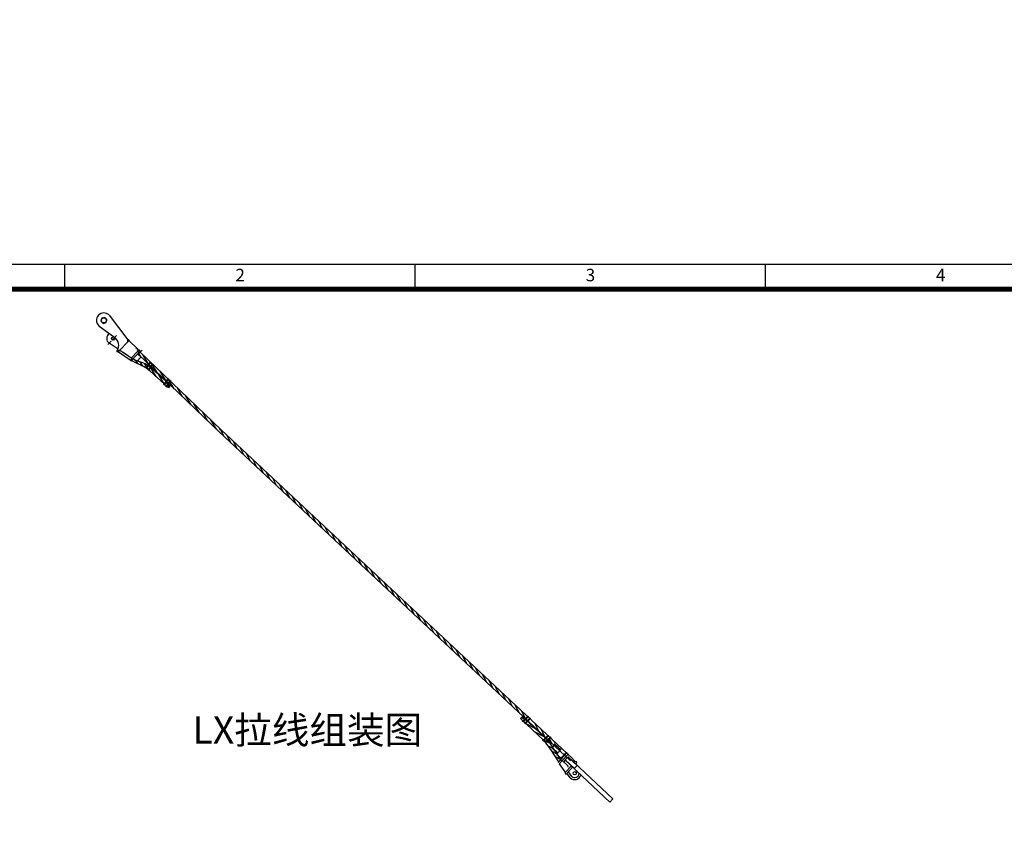
# Model space of a CAD drawing. Units: millimetres. Extents: x 253023 to 1395391, y 1795409 to 2682259.
# Drawn here: x 262653 to 262850, y 2679784 to 2679946 of the extents above; entities that cross this region are included whole.
import ezdxf

# ---------------------------------------------------------------- set-up
doc = ezdxf.new("R2010")
doc.units = ezdxf.units.MM
for name, pattern in [('CENTER2', [1.125, 0.75, -0.125, 0.125, -0.125]), ('DASHED2', [0.375, 0.25, -0.125]), ('HIDDEN', [9.525, 6.35, -3.175]), ('HIDDEN2', [4.7625, 3.175, -1.5875])]:
    doc.linetypes.add(name, pattern=pattern)
doc.layers.add('TK', color=7, linetype='Continuous')
doc.styles.add('2013dx', font='gbenor.shx', dxfattribs={"bigfont": 'gbcbig.shx'})
doc.styles.add('宋体', font='txt')
doc.styles.add('标尺字体', font='arial.ttf', dxfattribs={"width": 0.7})
doc.dimstyles.new('红色 档距标注', dxfattribs={"dimtxt": 3.5, "dimasz": 0, "dimexe": 0.18, "dimexo": 0.0625, "dimgap": 2, "dimtad": 1, "dimdec": 0, "dimzin": 0, "dimdsep": 46, "dimtxsty": '宋体', "dimcen": 0, "dimse1": 1, "dimse2": 1, "dimsd1": 1, "dimsd2": 1, "dimclrt": 1, "dimaunit": 1, "dimadec": 3, "dimazin": 0, "dimtfac": 1, "dimtdec": 0, "dimtofl": 0, "dimtmove": 0, "dimatfit": 3, "dimfxl": 1, "dimtolj": 1, "dimtzin": 0, "dimarcsym": 0})
pattern_1 = [(121.15884, (-35.3188, -170.03964), (-0.3781284, -0.2286316), [])]
pattern_2 = [(117.08694, (-66.69964, 122.85046), (-0.3934086, -0.2012043), [])]

# ---------------------------------------------------------------- blocks, each defined once
blk = doc.blocks.new('LX')
h = blk.add_hatch()
h.set_pattern_fill('ANSI31', color=256, scale=3.535, angle=76.1588, style=0)
h.set_pattern_definition(pattern_1)
h.paths.add_polyline_path([(1.06, -0.22), (0.94, -0.17), (0.92, -0.19), (0.88, -0.22), (0.84, -0.23), (0.8, -0.21), (0.76, -0.19), (0.36, 0.08), (0.29, 0.11), (0.1, -0.1), (0.89, -0.51, -0.062872), (2.75, -1.59), (5.46, -4.06), (5.7, -3.69), (2.99, -1.23, 0.111047)])
h = blk.add_hatch()
h.set_pattern_fill('ANSI31', color=256, scale=3.535, angle=76.1588, style=0)
h.set_pattern_definition(pattern_1)
edge = h.paths.add_edge_path()
edge.add_arc((22.94, -20.14), 14, 134.5423, 136.2339)
edge.add_line((12.83, -10.46), (1.08, 0.8))
edge.add_line((1.08, 0.8), (1.36, 1.1))
edge.add_line((1.36, 1.1), (13.12, -10.17))
h = blk.add_hatch()
h.set_pattern_fill('ANSI31', color=256, scale=3.535, angle=72.0869, style=0)
h.set_pattern_definition(pattern_2)
h.paths.add_polyline_path([(13.15, -10.19), (12.85, -10.48), (39.33, -35.27), (39.63, -34.98)])
h = blk.add_hatch()
h.set_pattern_fill('ANSI31', color=256, scale=3.535, angle=72.0869, style=0)
h.set_pattern_definition(pattern_2)
h.paths.add_polyline_path([(39.63, -34.98), (39.33, -35.27), (57.37, -52.15), (57.66, -51.86)])
h = blk.add_hatch()
h.set_pattern_fill('ANSI31', color=256, scale=3.535, angle=76.8149, style=0)
h.set_pattern_definition([(151.81495, (148.15233, 66.9969), (0.2087068, 0.3894804), [])])
h.paths.add_polyline_path([(56.61, -52.1), (56.89, -51.8), (60.32, -55.02, -0.026704), (61.26, -56.23), (61.19, -56.3), (61.19, -56.37), (61.61, -56.77, -0.008973), (61.88, -57.21), (61.91, -57.24, 0.227014), (61.92, -57.37), (62.15, -57.59), (62.41, -57.94), (62.39, -57.96), (62.49, -58.05), (62.17, -58.39), (61.55, -57.45, 0.037958), (60.03, -55.32)])
h = blk.add_hatch()
h.set_pattern_fill('ANSI31', color=256, scale=3.535, angle=72.0869, style=0)
h.set_pattern_definition(pattern_2)
h.paths.add_polyline_path([(58.75, -52.88), (58.45, -53.17), (60.33, -54.92), (60.62, -54.63)])
h.paths.add_polyline_path([(60.92, -54.91), (60.62, -55.2), (61.47, -56), (61.75, -55.69)])
at = {"color": 7}
for p, q in [((-4.22, 6.02), (-4.33, 5.59)), ((-3.79, 6.15), (-4.22, 6.02)), ((-3.47, 5.84), (-3.79, 6.15)), ((-3.58, 5.41), (-3.47, 5.84)), ((-4.33, 5.59), (-4.01, 5.28)), ((-4.01, 5.28), (-3.58, 5.41)), ((-0.28, 2.76), (-1.79, 1.2)), ((-0.25, 2.75), (0.92, 1.62)), ((0.73, 1.8), (1.13, 1.42)), ((-1.81, 1.16), (-0.09, 0)), ((1.32, 1.18), (0.13, -0.06)), ((1.39, 0.45), (1.43, 0.41)), ((1.43, 0.35), (1.41, 0.32)), ((1.43, 0.41), (1.43, 0.38)), ((1.43, 0.38), (1.43, 0.35)), ((0.8, -0.21), (0.74, -0.17)), ((0.84, -0.23), (0.8, -0.21)), ((0.88, -0.22), (0.84, -0.23)), ((0.92, -0.19), (0.88, -0.22)), ((61.65, -55.88), (61.19, -56.37)), ((61.58, -55.88), (61.19, -56.3)), ((61.19, -56.37), (61.19, -56.3)), ((62, -57.13), (61.19, -56.37)), ((61.65, -55.88), (61.58, -55.88)), ((62.46, -56.64), (61.65, -55.88)), ((62.53, -56.57), (61.93, -57.21)), ((63.41, -57.07), (62.07, -58.49)), ((63.31, -56.98), (62.39, -57.96)), ((63.31, -56.98), (62.39, -57.96)), ((62.16, -57.59), (61.92, -57.37)), ((63.59, -57.24), (62.23, -58.69)), ((62.47, -57.88), (62.23, -57.66)), ((62.49, -58.05), (62.39, -57.96)), ((63.44, -58.94), (62.67, -58.22)), ((63.58, -57.62), (63.02, -58.22)), ((69.59, -64.25), (63.09, -58.15)), ((70.05, -63.76), (63.55, -57.66)), ((64.58, -58.4), (64.4, -58.23)), ((64.58, -58.4), (64.47, -58.52)), ((64.76, -58.58), (64.65, -58.7)), ((63.1, -59.84), (62.29, -58.71)), ((64.01, -59.01), (63.11, -59.97)), ((64.19, -59.19), (63.3, -60.14)), ((63.84, -60.72), (63.37, -60.06)), ((64.06, -60.53), (63.57, -59.85)), ((64.88, -58.91), (64.42, -59.4))]:
    blk.add_line(p, q, dxfattribs=at)
at = {"color": 7, "linetype": 'ByBlock'}
for p, q in [((-3.15, 6.49), (-0.42, 2.9)), ((-4.65, 4.93), (-2.32, 3.25)), ((-1.85, 1.53), (-3.15, 2.39)), ((-0.26, 2.77), (-0.26, 2.76)), ((-0.26, 2.77), (-0.26, 2.77)), ((-0.26, 2.77), (-0.26, 2.77)), ((-0.26, 2.76), (-0.25, 2.75)), ((1.14, 1.45), (1.1, 1.4)), ((1.11, 1.44), (1.15, 1.41)), ((-1.95, 1.32), (-1.88, 1.36)), ((-1.88, 1.36), (-1.81, 1.35)), ((-1.81, 1.35), (-1.62, 1.22)), ((-1.61, 1.37), (-1.62, 1.37)), ((-0.15, 0.06), (-0.13, 0.04)), ((-0.13, 0.04), (-0.12, 0.02)), ((-0.12, 0.02), (-0.12, -0.01)), ((1.04, 1.24), (0.03, 0.19)), ((0.8, -0.21), (0.28, 0.13)), ((1.41, 0.32), (0.92, -0.19)), ((1.15, 1.41), (1.17, 1.4)), ((1.17, 1.4), (1.21, 1.4))]:
    blk.add_line(p, q, dxfattribs=at)
at = {"color": 7, "linetype": 'CENTER2'}
blk.add_line((-2.08, 3.5), (-3.32, 2.21), dxfattribs=at)
at = {"color": 7, "linetype": 'DASHED2'}
for p, q in [((-0.43, 2.9), (-0.48, 2.84)), ((-0.48, 2.84), (-0.5, 2.8)), ((-0.49, 2.75), (-0.47, 2.7)), ((-0.47, 2.7), (-0.42, 2.63)), ((0.92, 1.35), (1.07, 1.21))]:
    blk.add_line(p, q, dxfattribs=at)
at = {"color": 7, "linetype": 'HIDDEN2'}
blk.add_line((-1.59, 1.38), (0.28, 0.11), dxfattribs=at)
for p, q in [((-1.13, 1.11), (-0.28, 0.5)), ((-0.09, 0), (0.89, -0.51)), ((0.3, 0.12), (0, -0.2)), ((0.29, 0.11), (1.06, -0.22)), ((1.02, 0.74), (1.64, 1.39)), ((1.05, 0.83), (1.44, 0.46)), ((5.7, -3.69), (2.99, -1.23)), ((5.46, -4.06), (2.75, -1.59)), ((5.7, -3.69), (5.46, -4.06)), ((62.17, -58.39), (61.55, -57.45)), ((69.59, -64.25), (70.05, -63.76))]:
    blk.add_line(p, q)
at = {"color": 7, "linetype": 'Continuous'}
for p, q in [((1.05, 0.83), (12.83, -10.46)), ((1.33, 1.13), (13.12, -10.17)), ((12.83, -10.46), (63.87, -58.24)), ((13.12, -10.16), (64.15, -57.94)), ((56.61, -52.1), (56.89, -51.8)), ((56.61, -52.1), (60.03, -55.32)), ((56.89, -51.8), (60.32, -55.02)), ((61.58, -55.88), (61.19, -56.3)), ((62.49, -58.05), (61.88, -57.21))]:
    blk.add_line(p, q, dxfattribs=at)
at = {"color": 7, "linetype": 'HIDDEN'}
for p, q in [((61.22, -56.33), (62.03, -57.1)), ((61.62, -55.91), (62.43, -56.67)), ((63.12, -58.12), (64.45, -59.37)), ((63.51, -57.69), (64.85, -58.95))]:
    blk.add_line(p, q, dxfattribs=at)
at = {"const_width": 0.283}
for points in [[(2.23, -1.3), (2.92, -0.28)], [(2.53, -1.57), (3.22, -0.55)], [(4.79, -3.71), (5.48, -2.69)], [(5.1, -3.98), (5.79, -2.96)], [(57.77, -51.75), (56.89, -52.62)], [(58.1, -52.01), (57.22, -52.87)], [(60.72, -54.53), (59.84, -55.4)], [(61.05, -54.79), (60.17, -55.65)]]:
    blk.add_lwpolyline(points, dxfattribs=at)
at = {"color": 7}
for centre, radius in [((-3.91, 5.71), 0.365), ((-2.55, 3.08), 0.237), ((64.5, -60.06), 0.237)]:
    blk.add_circle(centre, radius, dxfattribs=at)
at = {"color": 7, "linetype": 'ByBlock'}
blk.add_circle((-1.88, 1.22), 0.111, dxfattribs=at)
for centre, radius, start, end in [((-3.9, 5.71), 1.09, 46.3122, 225.8191), ((-2.6, 3.08), 0.894, 124.5929, 231.289), ((-0.37, 2.8), 0.111, 343.6358, 113.1888), ((0, 0), 0.123, 172.0766, 56.4619), ((1.21, 1.26), 0.142, 210.4055, 100.3532)]:
    blk.add_arc(centre, radius, start, end, dxfattribs=at)
at = {"color": 7}
for centre, radius, start, end in [((-3.22, 2.08), 1.47, 327.8363, 52.596), ((62.04, -57.29), 0.144, 61.643, 211.9869), ((62.58, -58.13), 0.127, 136.8149, 316.8149), ((63.2, -58.38), 0.244, 136.8149, 226.8149), ((55.29, -64.48), 11.04, 34.4646, 36.7948), ((64.67, -58.49), 0.127, 316.8149, 136.8149), ((62.24, -58.75), 0.0611, 35.8149, 114.4857), ((63.21, -60.05), 0.127, 146.7458, 320.926), ((63, -59.91), 0.122, 326.7458, 35.8149), ((63.3, -59.13), 0.234, 345.7871, 53.4777), ((64.5, -60.06), 0.643, 226.8149, 358.3353), ((64.5, -60.06), 0.93, 224.9544, 344.0761)]:
    blk.add_arc(centre, radius, start, end, dxfattribs=at)
for centre, radius, start, end in [((-2.47, -8.41), 8.58, 52.5558, 66.9461), ((-0.21, -5.02), 4.97, 49.8718, 75.218)]:
    blk.add_arc(centre, radius, start, end)
at = {"color": 7, "linetype": 'Continuous'}
for centre, radius, start, end in [((46.79, -66.32), 17.22, 31.0269, 39.7221), ((49.5, -64.4), 14.32, 30.1617, 40.9321)]:
    blk.add_arc(centre, radius, start, end, dxfattribs=at)
blk = doc.blocks.new('A3+0(420x297)0[TK_STYLE2]_5af2b438', base_point=(-415, -10))
at = {"color": 3, "linetype": 'Continuous'}
for p, q in [((-344.98, 282), (-344.98, 287)), ((-274.96, 282), (-274.96, 287)), ((-204.94, 282), (-204.94, 287))]:
    blk.add_line(p, q, dxfattribs=at)
blk.add_lwpolyline([(-415, -10.08), (-415, 287), (5.12, 287), (5.12, -10.08)], close=True, dxfattribs=at)
blk.add_lwpolyline([(-389.99, -0.08, 1, 1, 0), (-389.99, 282, 1, 1, 0), (0.11, 282, 1, 1, 0), (0.11, -0.08, 1, 1, 0)], format="xyseb", close=True, dxfattribs=at)
at = {"color": 3, "char_height": 2.5, "attachment_point": 5, "style": '标尺字体'}
for s, insert in [('2', (-309.97, 284.5)), ('3', (-239.95, 284.5)), ('4', (-169.93, 284.5))]:
    blk.add_mtext(s, dxfattribs=dict(at, insert=insert))
blk = doc.blocks.new('*D363')
at = {"layer": 'Defpoints', "color": 0, "transparency": 16777216}
for p in [(255633.35, 2681183.9), (1395391.28, 1795409.48), (1395391.32, 1795409.53)]:
    blk.add_point(p, dxfattribs=at)
at = {"color": 1, "transparency": 16777216, "insert": (825514.6, 2238299.63), "char_height": 3.5, "attachment_point": 5, "rotation": 322.1471, "style": '宋体'}
blk.add_mtext('\\A1;1443483m', dxfattribs=at)

msp = doc.modelspace()

# ---------------------------------------------------------------- linework, layer by layer
at = {"color": 7}
msp.add_lwpolyline([(262592.224, 2679896.99), (263012.224, 2679896.99), (263012.224, 2679599.99), (262592.224, 2679599.99)], close=True, dxfattribs=at)

# ---------------------------------------------------------------- block references
msp.add_blockref('A3+0(420x297)0[TK_STYLE2]_5af2b438', (262592.224, 2679599.99))
at = {"color": 7, "xscale": 1.375921375903999, "yscale": 1.375921375903999, "zscale": 1.375921375903999}
msp.add_blockref('LX', (262675.396, 2679877.89), dxfattribs=at)

# ---------------------------------------------------------------- texts
at = {"layer": 'TK', "color": 7, "lineweight": 9, "style": '2013dx'}
msp.add_text('LX拉线组装图', height=5.5037, dxfattribs=at).set_placement((262687.711, 2679801.143))

# ---------------------------------------------------------------- dimensions: what is measured, and where the dimension line sits
dim = msp.add_aligned_dim(p1=(255633.35, 2681183.903), p2=(1395391.317, 1795409.527), distance=-0.062, dimstyle='红色 档距标注', override={"dimpost": 'm', "dimfxl": 1.5, "dimarcsym": 1})
dim.commit()
dim.dimension.update_dxf_attribs({"geometry": '*D363', "text_midpoint": (825514.597, 2238299.627)})

doc.saveas('drawing.dxf')
